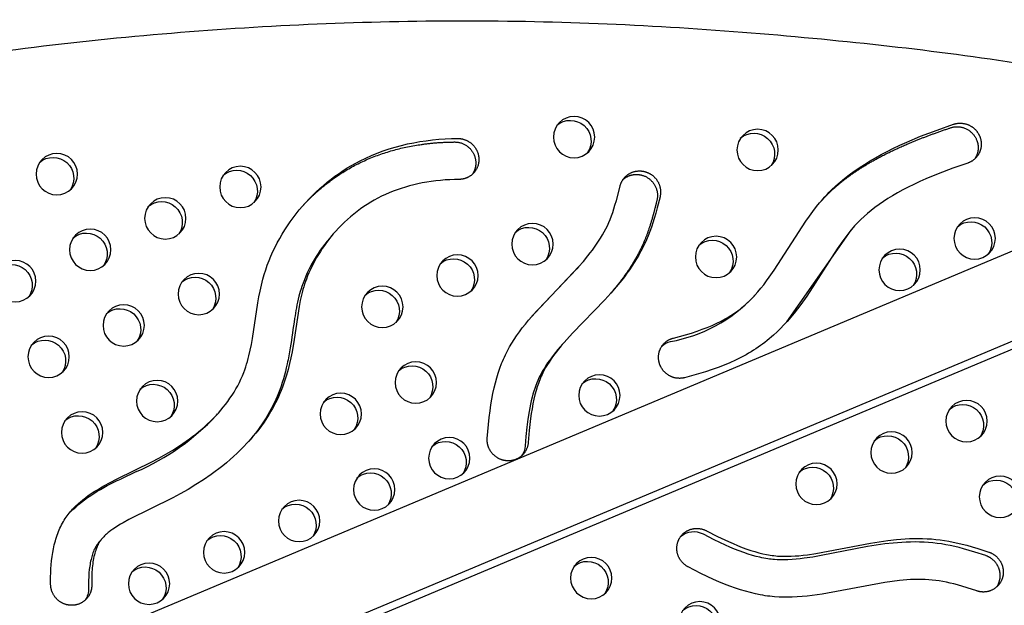
# Model space of a CAD drawing. Units: inches. Extents: x 1356 to 1929, y -341 to 214.
# Drawn here: x 1657 to 1681, y 35 to 49 of the extents above; entities that cross this region are included whole.
import ezdxf

# ---------------------------------------------------------------- set-up
doc = ezdxf.new("R2010")
doc.units = ezdxf.units.IN
doc.header["$LTSCALE"] = 500
doc.header["$MEASUREMENT"] = 0
doc.layers.add('Make2D$visible$lines', color=7, linetype='Continuous', true_color=0x000000)

msp = doc.modelspace()

# ---------------------------------------------------------------- linework, layer by layer
at = {"layer": 'Make2D$visible$lines'}
for p, q in [((1592.9022, 6.7572), (1683.5866, 44.8666)), ((1664.0679, 44.944), (1664.0679, 44.944)), ((1677.2355, 44.3327), (1675.688, 42.1224)), ((1677.2355, 44.3327), (1677.3032, 44.4092)), ((1664.7472, 44.2026), (1664.8168, 44.2813)), ((1669.5579, 42.2581), (1670.6377, 43.398)), ((1670.6812, 43.4471), (1670.6377, 43.398)), ((1684.3772, 43.0279), (1593.5356, 4.8524)), ((1684.1057, 42.7211), (1593.4876, 4.6395)), ((1674.9605, 42.8084), (1674.8901, 42.7288)), ((1675.714, 42.1509), (1675.7139, 42.1508)), ((1670.3041, 41.5925), (1670.3275, 41.6189)), ((1662.0138, 39.9299), (1661.9567, 39.8653)), ((1661.9691, 39.8794), (1661.9937, 39.9078)), ((1660.0451, 38.5215), (1659.666, 38.3393)), ((1659.1558, 36.8394), (1659.2307, 36.9241))]:
    msp.add_line(p, q, dxfattribs=at)
for points in [[(1672.9671, 41.7356), (1673.1112, 41.773), (1673.2546, 41.8129), (1673.3971, 41.8559), (1673.5385, 41.9022), (1673.6588, 41.945), (1673.7778, 41.9909), (1673.8955, 42.0401), (1674.0116, 42.093), (1674.1103, 42.1418), (1674.2073, 42.1938), (1674.2551, 42.2211), (1674.3024, 42.2492), (1674.3491, 42.2783), (1674.3952, 42.3082), (1674.4391, 42.338), (1674.4824, 42.3687), (1674.525, 42.4003), (1674.567, 42.4327), (1674.6093, 42.4668), (1674.6508, 42.5017), (1674.6917, 42.5375), (1674.7319, 42.574), (1674.8001, 42.6392), (1674.8663, 42.7063), (1674.9307, 42.7752), (1674.9933, 42.8458), (1675.0655, 42.9315), (1675.1355, 43.019), (1675.2035, 43.1081), (1675.2698, 43.1985), (1675.3878, 43.3677), (1676.1515, 44.5498), (1676.2347, 44.6678), (1676.3204, 44.784), (1676.4088, 44.898), (1676.4801, 44.9854), (1676.5536, 45.0711), (1676.6064, 45.13), (1676.6604, 45.1878), (1676.7155, 45.2446), (1676.7716, 45.3004), (1676.8721, 45.3951), (1676.9757, 45.4867), (1677.082, 45.575), (1677.1908, 45.6602), (1677.3107, 45.7486), (1677.433, 45.8336), (1677.558, 45.9155), (1677.6851, 45.9941), (1677.8229, 46.0748), (1677.9627, 46.1521), (1678.1041, 46.2263), (1678.247, 46.2976), (1678.4114, 46.3753), (1678.5772, 46.4497), (1678.9129, 46.5897), (1679.308, 46.7399), (1679.7069, 46.8799), (1679.7172, 46.8833), (1679.7278, 46.8865), (1679.7384, 46.8895), (1679.7493, 46.8922), (1679.7603, 46.8947), (1679.7714, 46.897), (1679.7827, 46.8991), (1679.7942, 46.9009), (1679.8058, 46.9024), (1679.8175, 46.9036), (1679.8293, 46.9046), (1679.8412, 46.9053), (1679.8532, 46.9057), (1679.8653, 46.9059), (1679.8774, 46.9057), (1679.8897, 46.9052), (1679.902, 46.9045), (1679.9143, 46.9034), (1679.9267, 46.902), (1679.9391, 46.9002), (1679.9515, 46.8982), (1679.9639, 46.8958), (1679.9763, 46.8932), (1679.9886, 46.8902), (1680.0009, 46.8868), (1680.0132, 46.8832), (1680.0254, 46.8792), (1680.0375, 46.875), (1680.0495, 46.8704), (1680.0615, 46.8655), (1680.0733, 46.8603), (1680.085, 46.8548), (1680.0965, 46.8489), (1680.1079, 46.8428), (1680.1191, 46.8365), (1680.1302, 46.8298), (1680.141, 46.8229), (1680.1517, 46.8157), (1680.1622, 46.8083), (1680.1725, 46.8006), (1680.1825, 46.7927), (1680.1923, 46.7845), (1680.2019, 46.7762), (1680.2113, 46.7676), (1680.2203, 46.7589), (1680.2292, 46.75), (1680.2377, 46.7409), (1680.2461, 46.7316), (1680.2541, 46.7222), (1680.2619, 46.7127), (1680.2693, 46.703), (1680.2766, 46.6932), (1680.2835, 46.6833), (1680.2901, 46.6733), (1680.2965, 46.6633), (1680.3026, 46.6532), (1680.3084, 46.643), (1680.3139, 46.6327), (1680.3192, 46.6225), (1680.3242, 46.6121), (1680.3289, 46.6018), (1680.3333, 46.5915), (1680.3375, 46.5812), (1680.3414, 46.5708), (1680.345, 46.5604), (1680.3485, 46.5499), (1680.3517, 46.5391), (1680.3548, 46.5283), (1680.3576, 46.5172), (1680.3602, 46.506), (1680.3625, 46.4947), (1680.3646, 46.4833), (1680.3664, 46.4717), (1680.368, 46.46), (1680.3693, 46.4482), (1680.3703, 46.4363), (1680.3711, 46.4243), (1680.3715, 46.4122), (1680.3716, 46.4001), (1680.3715, 46.3879), (1680.371, 46.3757), (1680.3703, 46.3634), (1680.3692, 46.3511), (1680.3678, 46.3388), (1680.366, 46.3265), (1680.364, 46.3142), (1680.3616, 46.3019), (1680.3589, 46.2897), (1680.3559, 46.2775), (1680.3526, 46.2653), (1680.3489, 46.2533), (1680.345, 46.2413), (1680.3407, 46.2294), (1680.3361, 46.2177), (1680.3311, 46.206), (1680.3259, 46.1945), (1680.3204, 46.1832), (1680.3146, 46.172), (1680.3085, 46.1609), (1680.3021, 46.1501), (1680.2954, 46.1394), (1680.2885, 46.1289), (1680.2813, 46.1187), (1680.2738, 46.1087), (1680.2662, 46.0988), (1680.2583, 46.0893), (1680.2501, 46.0799), (1680.2418, 46.0708), (1680.2332, 46.062), (1680.2245, 46.0534), (1680.2156, 46.0451), (1680.2065, 46.0371), (1680.1973, 46.0293), (1680.1879, 46.0218), (1680.1784, 46.0146), (1680.1688, 46.0077), (1680.159, 46.001), (1680.1492, 45.9946), (1680.1393, 45.9885), (1680.1293, 45.9827), (1680.1192, 45.9772), (1680.1091, 45.972), (1680.0989, 45.967), (1680.0887, 45.9623), (1680.0784, 45.9579), (1680.0682, 45.9537), (1680.0579, 45.9499), (1680.0477, 45.9462), (1679.6896, 45.8208), (1679.3346, 45.6868), (1679.0383, 45.5647), (1678.8918, 45.5), (1678.7465, 45.4325), (1678.6157, 45.3684), (1678.4863, 45.3017), (1678.3584, 45.2319), (1678.2324, 45.159), (1678.1239, 45.0925), (1678.0171, 45.0232), (1677.9123, 44.951), (1677.8097, 44.8758), (1677.7214, 44.8069), (1677.6351, 44.7355), (1677.5511, 44.6614), (1677.4697, 44.5845), (1677.396, 44.5102), (1677.3249, 44.4336), (1677.2518, 44.3494), (1677.1814, 44.263), (1677.1091, 44.1693), (1677.0391, 44.074), (1676.9045, 43.8795), (1676.174, 42.7464), (1676.0301, 42.5442), (1675.9512, 42.4394), (1675.8702, 42.3363), (1675.7869, 42.2351), (1675.7009, 42.1361), (1675.6228, 42.0507), (1675.5425, 41.9675), (1675.46, 41.8864), (1675.3752, 41.8077), (1675.3235, 41.762), (1675.2709, 41.7172), (1675.2175, 41.6734), (1675.1633, 41.6306), (1675.111, 41.591), (1675.058, 41.5524), (1675.0043, 41.5148), (1674.9499, 41.4782), (1674.891, 41.4401), (1674.8315, 41.4032), (1674.7713, 41.3674), (1674.7104, 41.3327), (1674.587, 41.2663), (1674.4615, 41.204), (1674.323, 41.1405), (1674.1826, 41.0813), (1674.0406, 41.0261), (1673.8972, 40.9747), (1673.7324, 40.9202), (1673.5663, 40.8698), (1673.3992, 40.823), (1673.2312, 40.7793), (1673.2206, 40.7768), (1673.2099, 40.7745), (1673.1989, 40.7724), (1673.1879, 40.7706), (1673.1767, 40.7689), (1673.1654, 40.7676), (1673.1539, 40.7665), (1673.1423, 40.7656), (1673.1307, 40.765), (1673.1189, 40.7647), (1673.107, 40.7647), (1673.095, 40.765), (1673.083, 40.7655), (1673.0709, 40.7664), (1673.0588, 40.7676), (1673.0466, 40.769), (1673.0344, 40.7708), (1673.0221, 40.7729), (1673.0099, 40.7753), (1672.9977, 40.778), (1672.9854, 40.781), (1672.9733, 40.7844), (1672.9611, 40.788), (1672.949, 40.792), (1672.937, 40.7963), (1672.925, 40.8009), (1672.9132, 40.8059), (1672.9014, 40.8111), (1672.8898, 40.8167), (1672.8783, 40.8225), (1672.8669, 40.8286), (1672.8557, 40.8351), (1672.8446, 40.8418), (1672.8338, 40.8488), (1672.8231, 40.856), (1672.8126, 40.8635), (1672.8023, 40.8713), (1672.7922, 40.8793), (1672.7823, 40.8876), (1672.7727, 40.896), (1672.7633, 40.9047), (1672.7542, 40.9136), (1672.7453, 40.9227), (1672.7366, 40.9319), (1672.7283, 40.9414), (1672.7202, 40.951), (1672.7124, 40.9607), (1672.7048, 40.9706), (1672.6976, 40.9806), (1672.6906, 40.9907), (1672.6839, 41.001), (1672.6775, 41.0113), (1672.6714, 41.0217), (1672.6656, 41.0321), (1672.66, 41.0427), (1672.6548, 41.0532), (1672.6498, 41.0638), (1672.6451, 41.0745), (1672.6407, 41.0851), (1672.6366, 41.0958), (1672.6327, 41.1064), (1672.6291, 41.117), (1672.6258, 41.1277), (1672.6228, 41.1382), (1672.62, 41.1489), (1672.6174, 41.1597), (1672.615, 41.1706), (1672.6128, 41.1817), (1672.6109, 41.1929), (1672.6093, 41.2042), (1672.6078, 41.2157), (1672.6067, 41.2272), (1672.6058, 41.2389), (1672.6052, 41.2506), (1672.6049, 41.2625), (1672.6048, 41.2744), (1672.6051, 41.2864), (1672.6056, 41.2984), (1672.6065, 41.3105), (1672.6076, 41.3226), (1672.6091, 41.3347), (1672.6108, 41.3469), (1672.6129, 41.359), (1672.6153, 41.3712), (1672.6181, 41.3833), (1672.6211, 41.3953), (1672.6245, 41.4074), (1672.6282, 41.4193), (1672.6322, 41.4312), (1672.6365, 41.443), (1672.6411, 41.4547), (1672.6461, 41.4663), (1672.6513, 41.4777), (1672.6569, 41.4891), (1672.6628, 41.5002), (1672.6689, 41.5113), (1672.6754, 41.5221), (1672.6821, 41.5328), (1672.6891, 41.5432), (1672.6964, 41.5535), (1672.7039, 41.5636), (1672.7117, 41.5734), (1672.7197, 41.583), (1672.7279, 41.5924), (1672.7364, 41.6016), (1672.7451, 41.6104), (1672.754, 41.6191), (1672.7631, 41.6274), (1672.7723, 41.6355), (1672.7817, 41.6433), (1672.7913, 41.6509), (1672.801, 41.6582), (1672.8109, 41.6651), (1672.8208, 41.6718), (1672.8309, 41.6782), (1672.8411, 41.6843), (1672.8514, 41.6902), (1672.8617, 41.6957), (1672.8722, 41.701), (1672.8826, 41.7059), (1672.8931, 41.7106), (1672.9037, 41.715), (1672.9142, 41.7191), (1672.9248, 41.723), (1672.9354, 41.7265), (1672.946, 41.7298), (1672.9566, 41.7328)], [(1657.9791, 35.7924), (1657.9771, 35.8882), (1657.9773, 35.9849), (1657.9796, 36.0823), (1657.9842, 36.1801), (1657.9912, 36.278), (1658.0008, 36.3757), (1658.0131, 36.473), (1658.0282, 36.5695), (1658.0463, 36.665), (1658.0673, 36.7592), (1658.079, 36.8057), (1658.0916, 36.8518), (1658.1049, 36.8974), (1658.1191, 36.9425), (1658.1341, 36.9871), (1658.15, 37.0312), (1658.1668, 37.0746), (1658.1845, 37.1173), (1658.2031, 37.1594), (1658.2226, 37.2008), (1658.2431, 37.2415), (1658.2645, 37.2813), (1658.2852, 37.3175), (1658.3068, 37.353), (1658.3291, 37.3878), (1658.3522, 37.422), (1658.3761, 37.4555), (1658.4007, 37.4885), (1658.4261, 37.5208), (1658.4522, 37.5525), (1658.479, 37.5836), (1658.5065, 37.6141), (1658.5347, 37.6442), (1658.5636, 37.6736), (1658.5931, 37.7026), (1658.6232, 37.731), (1658.6539, 37.759), (1658.6852, 37.7865), (1658.7496, 37.8401), (1658.8162, 37.892), (1658.8849, 37.9423), (1658.9555, 37.9911), (1659.0279, 38.0385), (1659.1021, 38.0847), (1659.1778, 38.1298), (1659.2549, 38.1738), (1659.413, 38.2595), (1659.5754, 38.3425), (1660.4153, 38.7525), (1660.5818, 38.8401), (1660.7526, 38.9358), (1660.9199, 39.0359), (1661.0831, 39.1406), (1661.2418, 39.2497), (1661.3193, 39.3059), (1661.3955, 39.3633), (1661.4704, 39.4218), (1661.5439, 39.4814), (1661.6159, 39.5421), (1661.6864, 39.6039), (1661.7552, 39.6669), (1661.8225, 39.731), (1661.888, 39.7962), (1661.9518, 39.8625), (1662.0137, 39.9299), (1662.0738, 39.9985), (1662.132, 40.0682), (1662.1881, 40.139), (1662.2422, 40.2109), (1662.2942, 40.2839), (1662.344, 40.3581), (1662.3916, 40.4333), (1662.4369, 40.5097), (1662.4799, 40.5872), (1662.5205, 40.6659), (1662.5586, 40.7456), (1662.5942, 40.8265), (1662.6272, 40.9085), (1662.6512, 40.9733), (1662.6737, 41.0388), (1662.6947, 41.1049), (1662.7145, 41.1716), (1662.7329, 41.2389), (1662.7502, 41.3066), (1662.7817, 41.4436), (1662.8096, 41.5824), (1662.8347, 41.7226), (1662.965, 42.5804), (1662.9901, 42.7237), (1663.018, 42.8666), (1663.0495, 43.0086), (1663.0852, 43.1496), (1663.1178, 43.2629), (1663.1536, 43.3754), (1663.1926, 43.4869), (1663.2346, 43.5973), (1663.2797, 43.7066), (1663.3278, 43.8147), (1663.3788, 43.9215), (1663.4327, 44.0271), (1663.4894, 44.1313), (1663.5488, 44.234), (1663.6108, 44.3352), (1663.6755, 44.4349), (1663.7427, 44.5329), (1663.8124, 44.6293), (1663.8846, 44.7238), (1663.9591, 44.8166), (1664.0359, 44.9075), (1664.115, 44.9964), (1664.1962, 45.0833), (1664.2796, 45.1681), (1664.365, 45.2508), (1664.4524, 45.3313), (1664.5417, 45.4095), (1664.633, 45.4854), (1664.726, 45.5588), (1664.8208, 45.6299), (1664.9173, 45.6983), (1665.0154, 45.7642), (1665.115, 45.8275), (1665.2162, 45.888), (1665.3188, 45.9458), (1665.4228, 46.0007), (1665.5595, 46.0675), (1665.6983, 46.1295), (1665.839, 46.1869), (1665.9814, 46.2395), (1666.1254, 46.2876), (1666.2709, 46.3312), (1666.4177, 46.3704), (1666.5656, 46.4053), (1666.7145, 46.4359), (1666.8643, 46.4624), (1667.0147, 46.4847), (1667.1657, 46.503), (1667.317, 46.5174), (1667.4685, 46.528), (1667.6201, 46.5348), (1667.7717, 46.5378), (1667.7826, 46.5378), (1667.7937, 46.5375), (1667.8049, 46.537), (1667.8161, 46.5362), (1667.8275, 46.5352), (1667.8389, 46.5338), (1667.8503, 46.5322), (1667.8618, 46.5304), (1667.8734, 46.5282), (1667.885, 46.5257), (1667.8966, 46.523), (1667.9083, 46.5199), (1667.9199, 46.5166), (1667.9315, 46.513), (1667.9431, 46.509), (1667.9547, 46.5048), (1667.9663, 46.5002), (1667.9777, 46.4953), (1667.9891, 46.4901), (1668.0005, 46.4847), (1668.0117, 46.4789), (1668.0229, 46.4728), (1668.0339, 46.4664), (1668.0448, 46.4598), (1668.0555, 46.4528), (1668.0662, 46.4455), (1668.0766, 46.438), (1668.0869, 46.4302), (1668.097, 46.4221), (1668.1068, 46.4138), (1668.1165, 46.4052), (1668.126, 46.3964), (1668.1352, 46.3873), (1668.1442, 46.3781), (1668.153, 46.3686), (1668.1615, 46.3588), (1668.1698, 46.3489), (1668.1777, 46.3388), (1668.1854, 46.3286), (1668.1929, 46.3181), (1668.2, 46.3076), (1668.2069, 46.2968), (1668.2134, 46.286), (1668.2197, 46.275), (1668.2257, 46.264), (1668.2313, 46.2528), (1668.2367, 46.2416), (1668.2418, 46.2303), (1668.2465, 46.2189), (1668.251, 46.2075), (1668.2551, 46.1961), (1668.259, 46.1846), (1668.2625, 46.1731), (1668.2657, 46.1617), (1668.2687, 46.1502), (1668.2714, 46.1388), (1668.2737, 46.1274), (1668.2758, 46.116), (1668.2776, 46.1047), (1668.2792, 46.0934), (1668.2804, 46.0822), (1668.2814, 46.0711), (1668.2822, 46.0601), (1668.2827, 46.0492), (1668.283, 46.0382), (1668.283, 46.0272), (1668.2827, 46.0161), (1668.2822, 46.0049), (1668.2815, 45.9936), (1668.2804, 45.9823), (1668.2791, 45.9709), (1668.2775, 45.9594), (1668.2757, 45.948), (1668.2735, 45.9365), (1668.271, 45.9249), (1668.2683, 45.9134), (1668.2652, 45.9019), (1668.2619, 45.8904), (1668.2582, 45.8789), (1668.2543, 45.8675), (1668.25, 45.8561), (1668.2454, 45.8448), (1668.2405, 45.8335), (1668.2353, 45.8224), (1668.2298, 45.8113), (1668.224, 45.8004), (1668.2179, 45.7895), (1668.2114, 45.7789), (1668.2047, 45.7683), (1668.1977, 45.7579), (1668.1905, 45.7477), (1668.1829, 45.7377), (1668.1751, 45.7278), (1668.167, 45.7182), (1668.1586, 45.7087), (1668.15, 45.6995), (1668.1411, 45.6906), (1668.132, 45.6818), (1668.1227, 45.6733), (1668.1132, 45.6651), (1668.1035, 45.6571), (1668.0936, 45.6494), (1668.0835, 45.642), (1668.0732, 45.6349), (1668.0628, 45.628), (1668.0522, 45.6215), (1668.0415, 45.6152), (1668.0306, 45.6092), (1668.0197, 45.6036), (1668.0086, 45.5982), (1667.9975, 45.5932), (1667.9863, 45.5884), (1667.975, 45.584), (1667.9637, 45.5798), (1667.9523, 45.576), (1667.9409, 45.5725), (1667.9295, 45.5692), (1667.918, 45.5663), (1667.9066, 45.5636), (1667.8952, 45.5613), (1667.8838, 45.5592), (1667.8725, 45.5574), (1667.8612, 45.5559), (1667.8499, 45.5547), (1667.8387, 45.5537), (1667.8276, 45.553), (1667.8166, 45.5525), (1667.8056, 45.5523), (1667.694, 45.5502), (1667.5825, 45.5457), (1667.4711, 45.5389), (1667.3599, 45.5295), (1667.2489, 45.5177), (1667.1382, 45.5032), (1667.0279, 45.4862), (1666.9181, 45.4664), (1666.8163, 45.4456), (1666.715, 45.4223), (1666.6144, 45.3966), (1666.5144, 45.3683), (1666.4152, 45.3374), (1666.3169, 45.3039), (1666.2196, 45.2677), (1666.1233, 45.2287), (1666.0324, 45.1889), (1665.9426, 45.1465), (1665.8541, 45.1016), (1665.7669, 45.0541), (1665.6815, 45.0043), (1665.5977, 44.9522), (1665.5153, 44.8977), (1665.4344, 44.841), (1665.3538, 44.7812), (1665.2748, 44.7191), (1665.1974, 44.655), (1665.1219, 44.5888), (1665.0481, 44.5207), (1664.9761, 44.4506), (1664.906, 44.3786), (1664.8378, 44.3049), (1664.7803, 44.2394), (1664.7242, 44.1727), (1664.6697, 44.1047), (1664.6168, 44.0354), (1664.5655, 43.965), (1664.5159, 43.8934), (1664.4679, 43.8206), (1664.4217, 43.7467), (1664.3796, 43.6758), (1664.3391, 43.604), (1664.3003, 43.5313), (1664.2631, 43.4577), (1664.2278, 43.3833), (1664.1942, 43.308), (1664.1624, 43.2319), (1664.1325, 43.1551), (1664.1095, 43.092), (1664.0879, 43.0283), (1664.0676, 42.9643), (1664.0486, 42.8998), (1664.0309, 42.8342), (1664.0144, 42.7683), (1663.9849, 42.6357), (1663.9573, 42.4919), (1663.8368, 41.7011), (1663.7864, 41.4022), (1663.7586, 41.2604), (1663.7277, 41.1191), (1663.6932, 40.9788), (1663.6545, 40.8395), (1663.6324, 40.7669), (1663.609, 40.6946), (1663.5842, 40.6228), (1663.5579, 40.5515), (1663.5278, 40.4745), (1663.4959, 40.3982), (1663.4623, 40.3226), (1663.4272, 40.2478), (1663.3925, 40.178), (1663.3565, 40.1089), (1663.3191, 40.0405), (1663.2804, 39.9729), (1663.2403, 39.906), (1663.199, 39.8399), (1663.1565, 39.7746), (1663.1128, 39.7101), (1663.0496, 39.6212), (1662.9841, 39.5339), (1662.9166, 39.4482), (1662.8471, 39.3641), (1662.7756, 39.2817), (1662.7022, 39.2009), (1662.6271, 39.1218), (1662.5503, 39.0443), (1662.4671, 38.9638), (1662.3822, 38.8853), (1662.2957, 38.8085), (1662.2076, 38.7334), (1662.1181, 38.6602), (1662.0271, 38.5886), (1661.9348, 38.5188), (1661.8413, 38.4506), (1661.6599, 38.3253), (1661.4746, 38.2058), (1661.2857, 38.0919), (1661.0936, 37.9835), (1660.9216, 37.8921), (1659.8636, 37.3701), (1659.7198, 37.291), (1659.6576, 37.2547), (1659.5962, 37.2171), (1659.5358, 37.1781), (1659.4764, 37.1374), (1659.4303, 37.1038), (1659.3853, 37.069), (1659.3632, 37.051), (1659.3415, 37.0325), (1659.3201, 37.0137), (1659.2991, 36.9944), (1659.2766, 36.9725), (1659.2546, 36.9501), (1659.2333, 36.927), (1659.2128, 36.9032), (1659.2029, 36.8911), (1659.1932, 36.8787), (1659.1837, 36.8662), (1659.1745, 36.8536), (1659.1656, 36.8407), (1659.1569, 36.8277), (1659.1486, 36.8144), (1659.1405, 36.801), (1659.1329, 36.7876), (1659.1255, 36.7741), (1659.1185, 36.7604), (1659.1117, 36.7466), (1659.0989, 36.7185), (1659.087, 36.6901), (1659.0742, 36.6567), (1659.0625, 36.623), (1659.0517, 36.5889), (1659.0418, 36.5546), (1659.0311, 36.514), (1659.0215, 36.4731), (1659.0128, 36.432), (1659.005, 36.3908), (1658.9973, 36.3449), (1658.9906, 36.2988), (1658.9848, 36.2526), (1658.9798, 36.2064), (1658.9753, 36.1554), (1658.9716, 36.1043), (1658.967, 36.0021), (1658.9657, 35.8997), (1658.9674, 35.7973), (1658.9676, 35.7864), (1658.9675, 35.7754), (1658.9673, 35.7642), (1658.9667, 35.753), (1658.9659, 35.7418), (1658.9649, 35.7304), (1658.9635, 35.719), (1658.9619, 35.7076), (1658.96, 35.6961), (1658.9578, 35.6847), (1658.9553, 35.6731), (1658.9525, 35.6616), (1658.9494, 35.6501), (1658.946, 35.6386), (1658.9423, 35.6272), (1658.9383, 35.6158), (1658.934, 35.6044), (1658.9294, 35.5931), (1658.9244, 35.5819), (1658.9192, 35.5707), (1658.9137, 35.5597), (1658.9078, 35.5487), (1658.9017, 35.5379), (1658.8952, 35.5273), (1658.8885, 35.5167), (1658.8814, 35.5064), (1658.8741, 35.4962), (1658.8665, 35.4862), (1658.8586, 35.4764), (1658.8505, 35.4667), (1658.8421, 35.4573), (1658.8335, 35.4482), (1658.8246, 35.4392), (1658.8155, 35.4305), (1658.8061, 35.422), (1658.7966, 35.4138), (1658.7868, 35.4059), (1658.7769, 35.3982), (1658.7668, 35.3909), (1658.7565, 35.3838), (1658.746, 35.3769), (1658.7354, 35.3704), (1658.7247, 35.3642), (1658.7138, 35.3583), (1658.7028, 35.3526), (1658.6918, 35.3473), (1658.6806, 35.3423), (1658.6694, 35.3376), (1658.6581, 35.3332), (1658.6467, 35.3291), (1658.6354, 35.3253), (1658.6239, 35.3218), (1658.6125, 35.3186), (1658.6011, 35.3157), (1658.5896, 35.3131), (1658.5782, 35.3108), (1658.5668, 35.3087), (1658.5555, 35.307), (1658.5442, 35.3055), (1658.5329, 35.3043), (1658.5217, 35.3034), (1658.5106, 35.3027), (1658.4995, 35.3023), (1658.4886, 35.3021), (1658.4776, 35.3021), (1658.4665, 35.3025), (1658.4554, 35.303), (1658.4441, 35.3039), (1658.4328, 35.3049), (1658.4214, 35.3063), (1658.4099, 35.3079), (1658.3984, 35.3099), (1658.3868, 35.3121), (1658.3753, 35.3146), (1658.3636, 35.3173), (1658.352, 35.3204), (1658.3404, 35.3238), (1658.3288, 35.3275), (1658.3172, 35.3315), (1658.3056, 35.3358), (1658.2941, 35.3404), (1658.2826, 35.3453), (1658.2712, 35.3505), (1658.2599, 35.356), (1658.2487, 35.3618), (1658.2376, 35.3679), (1658.2266, 35.3743), (1658.2157, 35.3811), (1658.205, 35.3881), (1658.1944, 35.3953), (1658.1839, 35.4029), (1658.1737, 35.4107), (1658.1636, 35.4188), (1658.1538, 35.4272), (1658.1441, 35.4358), (1658.1347, 35.4447), (1658.1255, 35.4538), (1658.1165, 35.4631), (1658.1078, 35.4726), (1658.0993, 35.4823), (1658.0911, 35.4923), (1658.0831, 35.5024), (1658.0754, 35.5127), (1658.0681, 35.5231), (1658.0609, 35.5337), (1658.0541, 35.5445), (1658.0476, 35.5554), (1658.0414, 35.5663), (1658.0354, 35.5774), (1658.0298, 35.5886), (1658.0245, 35.5999), (1658.0195, 35.6112), (1658.0147, 35.6226), (1658.0103, 35.634), (1658.0062, 35.6454), (1658.0024, 35.6569), (1657.9989, 35.6684), (1657.9957, 35.6799), (1657.9928, 35.6913), (1657.9902, 35.7028), (1657.9878, 35.7142), (1657.9858, 35.7255), (1657.984, 35.7369), (1657.9825, 35.7481), (1657.9813, 35.7593), (1657.9803, 35.7704), (1657.9796, 35.7815)], [(1668.4844, 39.3203), (1668.5126, 39.6532), (1668.5302, 39.8193), (1668.5509, 39.985), (1668.5711, 40.1238), (1668.5941, 40.2622), (1668.6203, 40.4001), (1668.65, 40.5372), (1668.6792, 40.6565), (1668.7116, 40.7751), (1668.7475, 40.8926), (1668.7871, 41.0089), (1668.8283, 41.1181), (1668.8504, 41.1721), (1668.8734, 41.2258), (1668.8966, 41.2771), (1668.9206, 41.328), (1668.9456, 41.3785), (1668.9715, 41.4285), (1669.0218, 41.5201), (1669.0749, 41.6101), (1669.1306, 41.6986), (1669.1887, 41.7855), (1669.2573, 41.8825), (1669.3284, 41.9776), (1669.4018, 42.0711), (1669.4771, 42.163), (1669.6333, 42.3433), (1670.6823, 43.4486), (1670.7968, 43.5796), (1670.9076, 43.7136), (1670.9615, 43.7818), (1671.0141, 43.851), (1671.0654, 43.9212), (1671.1153, 43.9924), (1671.164, 44.0653), (1671.211, 44.1395), (1671.256, 44.2148), (1671.299, 44.2913), (1671.3375, 44.3648), (1671.3739, 44.4393), (1671.4082, 44.5148), (1671.4404, 44.5912), (1671.4728, 44.6746), (1671.5029, 44.7587), (1671.531, 44.8436), (1671.5575, 44.929), (1671.5907, 45.044), (1671.6801, 45.3916), (1671.6828, 45.4022), (1671.6858, 45.4127), (1671.689, 45.4233), (1671.6925, 45.4339), (1671.6962, 45.4445), (1671.7003, 45.455), (1671.7046, 45.4656), (1671.7092, 45.4761), (1671.7141, 45.4866), (1671.7192, 45.497), (1671.7247, 45.5074), (1671.7305, 45.5177), (1671.7365, 45.5279), (1671.7428, 45.538), (1671.7495, 45.548), (1671.7564, 45.5579), (1671.7636, 45.5677), (1671.7711, 45.5773), (1671.7788, 45.5867), (1671.7868, 45.596), (1671.7952, 45.6051), (1671.8037, 45.6141), (1671.8126, 45.6228), (1671.8216, 45.6313), (1671.831, 45.6396), (1671.8406, 45.6477), (1671.8504, 45.6556), (1671.8604, 45.6632), (1671.8706, 45.6705), (1671.8811, 45.6776), (1671.8917, 45.6844), (1671.9025, 45.6909), (1671.9135, 45.6971), (1671.9247, 45.7031), (1671.936, 45.7087), (1671.9474, 45.7141), (1671.959, 45.7191), (1671.9707, 45.7238), (1671.9825, 45.7282), (1671.9944, 45.7323), (1672.0063, 45.7361), (1672.0184, 45.7396), (1672.0305, 45.7427), (1672.0426, 45.7455), (1672.0547, 45.748), (1672.0669, 45.7502), (1672.079, 45.7521), (1672.0912, 45.7537), (1672.1033, 45.7549), (1672.1154, 45.7559), (1672.1275, 45.7565), (1672.1395, 45.7569), (1672.1515, 45.7569), (1672.1633, 45.7567), (1672.1751, 45.7562), (1672.1868, 45.7554), (1672.1985, 45.7544), (1672.2099, 45.7531), (1672.2213, 45.7515), (1672.2326, 45.7497), (1672.2437, 45.7477), (1672.2547, 45.7454), (1672.2655, 45.7429), (1672.2762, 45.7402), (1672.2869, 45.7372), (1672.2976, 45.734), (1672.3083, 45.7305), (1672.319, 45.7268), (1672.3297, 45.7228), (1672.3404, 45.7185), (1672.3511, 45.7139), (1672.3618, 45.709), (1672.3724, 45.7039), (1672.383, 45.6985), (1672.3936, 45.6927), (1672.4041, 45.6867), (1672.4145, 45.6804), (1672.4248, 45.6739), (1672.435, 45.667), (1672.4451, 45.6598), (1672.4551, 45.6524), (1672.4649, 45.6447), (1672.4746, 45.6367), (1672.4841, 45.6285), (1672.4935, 45.6199), (1672.5027, 45.6112), (1672.5117, 45.6021), (1672.5205, 45.5928), (1672.5291, 45.5833), (1672.5374, 45.5736), (1672.5455, 45.5636), (1672.5534, 45.5534), (1672.561, 45.543), (1672.5684, 45.5324), (1672.5755, 45.5216), (1672.5823, 45.5106), (1672.5889, 45.4995), (1672.5951, 45.4882), (1672.6011, 45.4768), (1672.6068, 45.4652), (1672.6121, 45.4536), (1672.6172, 45.4418), (1672.6219, 45.4299), (1672.6263, 45.418), (1672.6304, 45.4059), (1672.6342, 45.3939), (1672.6377, 45.3817), (1672.6408, 45.3696), (1672.6437, 45.3574), (1672.6462, 45.3452), (1672.6484, 45.333), (1672.6503, 45.3209), (1672.6518, 45.3087), (1672.6531, 45.2966), (1672.6541, 45.2846), (1672.6547, 45.2726), (1672.6551, 45.2607), (1672.6552, 45.2488), (1672.655, 45.2371), (1672.6545, 45.2254), (1672.6538, 45.2139), (1672.6528, 45.2025), (1672.6515, 45.1912), (1672.65, 45.18), (1672.6482, 45.1689), (1672.6462, 45.158), (1672.644, 45.1473), (1672.6415, 45.1367), (1672.5748, 44.8715), (1672.5389, 44.7396), (1672.5006, 44.6084), (1672.4679, 44.5042), (1672.4331, 44.4006), (1672.396, 44.2979), (1672.3562, 44.1962), (1672.3163, 44.1015), (1672.2739, 44.0079), (1672.229, 43.9154), (1672.1817, 43.8242), (1672.1305, 43.7316), (1672.0769, 43.6403), (1672.021, 43.5504), (1671.9631, 43.4618), (1671.9049, 43.3769), (1671.8449, 43.2931), (1671.7833, 43.2105), (1671.7203, 43.129), (1671.5902, 42.9692), (1671.4556, 42.8131), (1671.3147, 42.6576), (1670.5379, 41.8501), (1670.3987, 41.6991), (1670.2636, 41.5444), (1670.2016, 41.4698), (1670.1411, 41.3941), (1670.0824, 41.3169), (1670.0257, 41.2383), (1669.9713, 41.158), (1669.9196, 41.0761), (1669.8875, 41.0218), (1669.8569, 40.9666), (1669.8379, 40.9307), (1669.8197, 40.8943), (1669.802, 40.8576), (1669.7851, 40.8206), (1669.7661, 40.7767), (1669.748, 40.7324), (1669.7308, 40.6877), (1669.7144, 40.6427), (1669.6865, 40.5596), (1669.6611, 40.4757), (1669.6326, 40.3702), (1669.6073, 40.2639), (1669.5833, 40.1489), (1669.5621, 40.0333), (1669.5435, 39.9173), (1669.5272, 39.8009), (1669.4947, 39.5124), (1669.4705, 39.2231), (1669.4696, 39.2122), (1669.4684, 39.2012), (1669.467, 39.1902), (1669.4653, 39.1792), (1669.4633, 39.1681), (1669.4611, 39.157), (1669.4586, 39.1458), (1669.4558, 39.1346), (1669.4527, 39.1235), (1669.4493, 39.1123), (1669.4456, 39.1011), (1669.4416, 39.09), (1669.4373, 39.0789), (1669.4327, 39.0679), (1669.4279, 39.0569), (1669.4227, 39.046), (1669.4172, 39.0351), (1669.4114, 39.0244), (1669.4053, 39.0138), (1669.3989, 39.0033), (1669.3922, 38.9929), (1669.3853, 38.9826), (1669.378, 38.9726), (1669.3705, 38.9626), (1669.3627, 38.9529), (1669.3546, 38.9434), (1669.3462, 38.934), (1669.3376, 38.9249), (1669.3287, 38.9159), (1669.3196, 38.9072), (1669.3103, 38.8988), (1669.3007, 38.8906), (1669.2909, 38.8826), (1669.2809, 38.8749), (1669.2707, 38.8675), (1669.2603, 38.8603), (1669.2498, 38.8535), (1669.2391, 38.8469), (1669.2282, 38.8406), (1669.2172, 38.8346), (1669.206, 38.829), (1669.1948, 38.8236), (1669.1834, 38.8185), (1669.172, 38.8138), (1669.1605, 38.8093), (1669.1489, 38.8052), (1669.1372, 38.8014), (1669.1255, 38.7979), (1669.1138, 38.7946), (1669.1021, 38.7918), (1669.0903, 38.7892), (1669.0786, 38.7869), (1669.0668, 38.7849), (1669.0551, 38.7832), (1669.0435, 38.7818), (1669.0318, 38.7807), (1669.0203, 38.7798), (1669.0087, 38.7793), (1668.9973, 38.779), (1668.986, 38.7789), (1668.9747, 38.7792), (1668.9635, 38.7796), (1668.9525, 38.7804), (1668.9415, 38.7813), (1668.9306, 38.7825), (1668.9196, 38.784), (1668.9085, 38.7857), (1668.8974, 38.7877), (1668.8862, 38.7899), (1668.8749, 38.7925), (1668.8637, 38.7953), (1668.8524, 38.7984), (1668.8411, 38.8017), (1668.8298, 38.8054), (1668.8185, 38.8094), (1668.8072, 38.8136), (1668.796, 38.8182), (1668.7848, 38.8231), (1668.7736, 38.8282), (1668.7625, 38.8337), (1668.7515, 38.8394), (1668.7406, 38.8455), (1668.7298, 38.8518), (1668.7191, 38.8585), (1668.7085, 38.8654), (1668.698, 38.8726), (1668.6877, 38.8801), (1668.6776, 38.8879), (1668.6676, 38.8959), (1668.6578, 38.9042), (1668.6482, 38.9128), (1668.6388, 38.9217), (1668.6296, 38.9307), (1668.6206, 38.94), (1668.6119, 38.9496), (1668.6034, 38.9594), (1668.5952, 38.9693), (1668.5872, 38.9795), (1668.5795, 38.9899), (1668.572, 39.0004), (1668.5649, 39.0111), (1668.558, 39.0219), (1668.5514, 39.0329), (1668.5451, 39.0441), (1668.5391, 39.0553), (1668.5335, 39.0667), (1668.5281, 39.0781), (1668.523, 39.0897), (1668.5182, 39.1013), (1668.5138, 39.113), (1668.5096, 39.1247), (1668.5058, 39.1364), (1668.5023, 39.1482), (1668.4991, 39.16), (1668.4962, 39.1718), (1668.4936, 39.1835), (1668.4913, 39.1953), (1668.4893, 39.207), (1668.4876, 39.2187), (1668.4861, 39.2303), (1668.485, 39.2419), (1668.4841, 39.2534), (1668.4835, 39.2648), (1668.4832, 39.2761), (1668.4831, 39.2873), (1668.4833, 39.2984), (1668.4838, 39.3095)], [(1673.3197, 36.225), (1673.31, 36.2302), (1673.3002, 36.2357), (1673.2905, 36.2415), (1673.2809, 36.2475), (1673.2713, 36.2538), (1673.2617, 36.2604), (1673.2523, 36.2672), (1673.2429, 36.2743), (1673.2336, 36.2817), (1673.2244, 36.2893), (1673.2154, 36.2972), (1673.2065, 36.3054), (1673.1977, 36.3138), (1673.1891, 36.3225), (1673.1806, 36.3314), (1673.1723, 36.3406), (1673.1642, 36.35), (1673.1563, 36.3597), (1673.1486, 36.3696), (1673.1411, 36.3797), (1673.1338, 36.3901), (1673.1268, 36.4006), (1673.12, 36.4114), (1673.1135, 36.4224), (1673.1072, 36.4335), (1673.1012, 36.4448), (1673.0955, 36.4563), (1673.0901, 36.468), (1673.0849, 36.4797), (1673.0801, 36.4917), (1673.0756, 36.5037), (1673.0713, 36.5158), (1673.0674, 36.5281), (1673.0638, 36.5404), (1673.0606, 36.5528), (1673.0576, 36.5653), (1673.055, 36.5778), (1673.0527, 36.5903), (1673.0507, 36.6029), (1673.0491, 36.6155), (1673.0478, 36.628), (1673.0468, 36.6406), (1673.0461, 36.6531), (1673.0458, 36.6656), (1673.0457, 36.678), (1673.046, 36.6904), (1673.0466, 36.7027), (1673.0475, 36.7149), (1673.0487, 36.727), (1673.0502, 36.739), (1673.0519, 36.7509), (1673.054, 36.7626), (1673.0563, 36.7742), (1673.0589, 36.7857), (1673.0617, 36.7971), (1673.0648, 36.8082), (1673.0682, 36.8193), (1673.0717, 36.8301), (1673.0755, 36.8408), (1673.0795, 36.8513), (1673.0837, 36.8616), (1673.0882, 36.8717), (1673.0928, 36.8816), (1673.0975, 36.8913), (1673.1025, 36.9009), (1673.1078, 36.9105), (1673.1133, 36.92), (1673.1191, 36.9295), (1673.1252, 36.9389), (1673.1315, 36.9482), (1673.1381, 36.9575), (1673.145, 36.9666), (1673.1522, 36.9757), (1673.1596, 36.9846), (1673.1673, 36.9935), (1673.1752, 37.0021), (1673.1835, 37.0107), (1673.192, 37.0191), (1673.2007, 37.0273), (1673.2097, 37.0353), (1673.219, 37.0431), (1673.2285, 37.0508), (1673.2382, 37.0582), (1673.2482, 37.0654), (1673.2584, 37.0724), (1673.2688, 37.0791), (1673.2794, 37.0856), (1673.2902, 37.0918), (1673.3013, 37.0978), (1673.3125, 37.1035), (1673.3238, 37.1089), (1673.3354, 37.114), (1673.3471, 37.1188), (1673.3589, 37.1233), (1673.3709, 37.1275), (1673.383, 37.1314), (1673.3951, 37.135), (1673.4074, 37.1382), (1673.4198, 37.1412), (1673.4322, 37.1438), (1673.4447, 37.1461), (1673.4572, 37.148), (1673.4698, 37.1497), (1673.4823, 37.151), (1673.4949, 37.152), (1673.5075, 37.1526), (1673.52, 37.153), (1673.5325, 37.153), (1673.545, 37.1527), (1673.5574, 37.1521), (1673.5698, 37.1512), (1673.582, 37.15), (1673.5942, 37.1485), (1673.6063, 37.1467), (1673.6183, 37.1446), (1673.6301, 37.1423), (1673.6419, 37.1397), (1673.6535, 37.1368), (1673.6649, 37.1337), (1673.6762, 37.1303), (1673.6873, 37.1267), (1673.6983, 37.1228), (1673.7091, 37.1188), (1673.7198, 37.1145), (1673.7302, 37.11), (1673.7405, 37.1054), (1673.7505, 37.1005), (1673.7604, 37.0955), (1674.0231, 36.9616), (1674.2895, 36.8351), (1674.3987, 36.7867), (1674.5087, 36.7404), (1674.6198, 36.6965), (1674.7319, 36.6553), (1674.8267, 36.6231), (1674.9223, 36.5934), (1675.0187, 36.5664), (1675.1159, 36.5427), (1675.204, 36.5243), (1675.2483, 36.5162), (1675.2927, 36.5089), (1675.3372, 36.5025), (1675.3818, 36.4969), (1675.4265, 36.4922), (1675.4714, 36.4884), (1675.5353, 36.4847), (1675.5993, 36.4825), (1675.6975, 36.4818), (1675.7957, 36.4841), (1675.8901, 36.4892), (1675.9843, 36.4965), (1676.0856, 36.5067), (1676.1866, 36.5188), (1676.392, 36.5487), (1677.7071, 36.7993), (1677.9163, 36.8334), (1678.1229, 36.8622), (1678.3302, 36.8852), (1678.4341, 36.8943), (1678.5381, 36.9015), (1678.6422, 36.9067), (1678.7464, 36.9099), (1678.8538, 36.9108), (1678.9611, 36.9093), (1679.0685, 36.9052), (1679.1756, 36.8984), (1679.2796, 36.8891), (1679.3833, 36.8772), (1679.4867, 36.8626), (1679.5897, 36.8454), (1679.6986, 36.8243), (1679.8071, 36.8005), (1679.915, 36.7743), (1680.0224, 36.746), (1680.1561, 36.708), (1680.2891, 36.6676), (1680.5535, 36.5819), (1680.564, 36.5783), (1680.5744, 36.5744), (1680.5849, 36.5703), (1680.5954, 36.5659), (1680.6058, 36.5612), (1680.6163, 36.5562), (1680.6267, 36.551), (1680.637, 36.5455), (1680.6473, 36.5396), (1680.6576, 36.5336), (1680.6678, 36.5272), (1680.6779, 36.5205), (1680.6879, 36.5136), (1680.6977, 36.5064), (1680.7075, 36.4989), (1680.7172, 36.4912), (1680.7267, 36.4831), (1680.736, 36.4748), (1680.7452, 36.4662), (1680.7542, 36.4574), (1680.763, 36.4483), (1680.7716, 36.439), (1680.7801, 36.4294), (1680.7882, 36.4196), (1680.7962, 36.4096), (1680.8039, 36.3993), (1680.8114, 36.3889), (1680.8187, 36.3782), (1680.8256, 36.3674), (1680.8323, 36.3563), (1680.8387, 36.3451), (1680.8449, 36.3338), (1680.8507, 36.3223), (1680.8562, 36.3107), (1680.8615, 36.2989), (1680.8664, 36.287), (1680.871, 36.2751), (1680.8753, 36.263), (1680.8793, 36.2509), (1680.8829, 36.2387), (1680.8862, 36.2264), (1680.8893, 36.2142), (1680.892, 36.2019), (1680.8943, 36.1895), (1680.8964, 36.1772), (1680.8981, 36.1649), (1680.8995, 36.1527), (1680.9006, 36.1404), (1680.9014, 36.1282), (1680.9019, 36.1161), (1680.9021, 36.104), (1680.902, 36.0921), (1680.9016, 36.0802), (1680.901, 36.0684), (1680.9, 36.0567), (1680.8988, 36.0451), (1680.8973, 36.0336), (1680.8956, 36.0223), (1680.8936, 36.0111), (1680.8914, 36.0001), (1680.8889, 35.9892), (1680.8862, 35.9785), (1680.8833, 35.9679), (1680.8802, 35.9575), (1680.8768, 35.9472), (1680.8732, 35.9368), (1680.8693, 35.9265), (1680.8652, 35.9162), (1680.8607, 35.9059), (1680.856, 35.8956), (1680.851, 35.8853), (1680.8458, 35.8751), (1680.8402, 35.865), (1680.8344, 35.855), (1680.8283, 35.845), (1680.8218, 35.8351), (1680.8152, 35.8253), (1680.8082, 35.8156), (1680.8009, 35.8061), (1680.7934, 35.7967), (1680.7856, 35.7874), (1680.7775, 35.7783), (1680.7691, 35.7694), (1680.7605, 35.7606), (1680.7516, 35.7521), (1680.7424, 35.7437), (1680.7331, 35.7356), (1680.7234, 35.7276), (1680.7136, 35.72), (1680.7035, 35.7125), (1680.6932, 35.7053), (1680.6827, 35.6984), (1680.672, 35.6917), (1680.6611, 35.6853), (1680.65, 35.6792), (1680.6388, 35.6734), (1680.6274, 35.6679), (1680.6159, 35.6627), (1680.6042, 35.6578), (1680.5924, 35.6532), (1680.5805, 35.6489), (1680.5685, 35.6449), (1680.5565, 35.6413), (1680.5443, 35.638), (1680.5321, 35.6349), (1680.5199, 35.6323), (1680.5076, 35.6299), (1680.4953, 35.6278), (1680.483, 35.6261), (1680.4707, 35.6247), (1680.4584, 35.6236), (1680.4462, 35.6228), (1680.434, 35.6223), (1680.4218, 35.6222), (1680.4097, 35.6223), (1680.3977, 35.6227), (1680.3857, 35.6234), (1680.3739, 35.6244), (1680.3621, 35.6256), (1680.3505, 35.6271), (1680.3389, 35.6289), (1680.3275, 35.631), (1680.3162, 35.6332), (1680.3051, 35.6357), (1680.2941, 35.6385), (1680.2833, 35.6414), (1680.2726, 35.6446), (1680.2621, 35.648), (1680.0307, 35.7232), (1679.7974, 35.7923), (1679.7096, 35.8157), (1679.6213, 35.8375), (1679.5326, 35.8573), (1679.4435, 35.8748), (1679.3604, 35.8887), (1679.2769, 35.9004), (1679.1932, 35.9099), (1679.1092, 35.917), (1679.0203, 35.9221), (1678.9314, 35.9247), (1678.8424, 35.9251), (1678.7534, 35.9234), (1678.6655, 35.9199), (1678.5777, 35.9147), (1678.4025, 35.8994), (1678.2277, 35.8787), (1678.0535, 35.8534), (1676.541, 35.5704), (1676.3023, 35.5367), (1676.1828, 35.523), (1676.063, 35.5119), (1675.943, 35.5034), (1675.8228, 35.4981), (1675.7168, 35.4961), (1675.6108, 35.4969), (1675.5048, 35.5007), (1675.399, 35.5077), (1675.2852, 35.5189), (1675.2284, 35.526), (1675.1718, 35.5341), (1675.1132, 35.5435), (1675.0549, 35.554), (1674.9386, 35.5778), (1674.8171, 35.6069), (1674.6966, 35.6396), (1674.577, 35.6757), (1674.4584, 35.715), (1674.3243, 35.7633), (1674.1913, 35.8148), (1674.0596, 35.8694), (1673.929, 35.9266), (1673.7749, 35.9975), (1673.6221, 36.0712)]]:
    msp.add_lwpolyline(points, close=True, dxfattribs=at)
for points in [[(1670.3042, 41.5925), (1670.1864, 41.4571), (1670.129, 41.3881), (1670.073, 41.3181), (1670.0265, 41.2577), (1669.9812, 41.1964), (1669.9373, 41.1341), (1669.8948, 41.0708), (1669.8581, 41.0133), (1669.8229, 40.955), (1669.7894, 40.8957), (1669.7576, 40.8354), (1669.7285, 40.7758), (1669.7011, 40.7152), (1669.6756, 40.6539), (1669.6517, 40.592), (1669.6271, 40.5224), (1669.6044, 40.4521), (1669.5834, 40.3813), (1669.564, 40.31), (1669.5431, 40.2257), (1669.524, 40.1409), (1669.5067, 40.0558), (1669.4909, 39.9703), (1669.461, 39.7802), (1669.4367, 39.5893), (1669.4139, 39.364), (1669.3956, 39.1384, -0.1338183), (1669.3119, 38.9003)], [(1680.7422, 35.7435), (1680.7473, 35.7509), (1680.7522, 35.7585), (1680.757, 35.7662), (1680.7616, 35.7739), (1680.7661, 35.7817), (1680.7704, 35.7897), (1680.7746, 35.7977), (1680.7787, 35.8058), (1680.7825, 35.8139), (1680.7863, 35.8222), (1680.7898, 35.8305), (1680.7932, 35.8389), (1680.7965, 35.8473), (1680.7996, 35.8558), (1680.8025, 35.8643), (1680.8053, 35.8728), (1680.8084, 35.8832), (1680.8113, 35.8938), (1680.814, 35.9046), (1680.8165, 35.9154), (1680.8187, 35.9265), (1680.8207, 35.9377), (1680.8224, 35.949), (1680.8239, 35.9604), (1680.8251, 35.972), (1680.8261, 35.9837), (1680.8267, 35.9955), (1680.8271, 36.0074), (1680.8272, 36.0194), (1680.827, 36.0315), (1680.8265, 36.0436), (1680.8257, 36.0558), (1680.8246, 36.068), (1680.8232, 36.0803), (1680.8215, 36.0926), (1680.8194, 36.1049), (1680.817, 36.1172), (1680.8144, 36.1295), (1680.8113, 36.1418), (1680.808, 36.154), (1680.8043, 36.1662), (1680.8004, 36.1784), (1680.7961, 36.1904), (1680.7915, 36.2024), (1680.7865, 36.2142), (1680.7813, 36.226), (1680.7758, 36.2376), (1680.7699, 36.2491), (1680.7638, 36.2605), (1680.7574, 36.2717), (1680.7507, 36.2827), (1680.7438, 36.2936), (1680.7365, 36.3042), (1680.729, 36.3147), (1680.7213, 36.3249), (1680.7133, 36.335), (1680.7051, 36.3448), (1680.6967, 36.3544), (1680.6881, 36.3637), (1680.6793, 36.3728), (1680.6703, 36.3816), (1680.6611, 36.3902), (1680.6517, 36.3985), (1680.6422, 36.4065), (1680.6326, 36.4143), (1680.6228, 36.4218), (1680.6129, 36.429), (1680.603, 36.4359), (1680.5929, 36.4426), (1680.5827, 36.4489), (1680.5724, 36.455), (1680.5621, 36.4608), (1680.5518, 36.4663), (1680.5413, 36.4716), (1680.5309, 36.4765), (1680.5205, 36.4812), (1680.51, 36.4856), (1680.4995, 36.4898), (1680.489, 36.4936), (1680.4786, 36.4973), (1680.2141, 36.5829), (1680.0812, 36.6233), (1679.9475, 36.6613), (1679.8401, 36.6896), (1679.7322, 36.7158), (1679.6237, 36.7396), (1679.5148, 36.7608), (1679.4118, 36.778), (1679.3084, 36.7926), (1679.2047, 36.8046), (1679.1007, 36.8138), (1678.9935, 36.8206), (1678.8862, 36.8246), (1678.7789, 36.8261), (1678.6715, 36.8251), (1678.5673, 36.8219), (1678.4632, 36.8167), (1678.3592, 36.8096), (1678.2553, 36.8006), (1678.048, 36.7777), (1677.8414, 36.7489), (1677.6322, 36.7147), (1676.5216, 36.4993), (1676.3171, 36.4641), (1676.1117, 36.4342), (1676.0143, 36.4224), (1675.9167, 36.4125), (1675.8188, 36.4048), (1675.7209, 36.3996), (1675.6226, 36.3971), (1675.5243, 36.3978), (1675.4604, 36.4001), (1675.3965, 36.4039), (1675.3553, 36.4074), (1675.3142, 36.4115), (1675.2732, 36.4164), (1675.2322, 36.422), (1675.1842, 36.4296), (1675.1363, 36.4382), (1675.0886, 36.4476), (1675.041, 36.458), (1674.9544, 36.479), (1674.8685, 36.5026), (1674.7622, 36.5351), (1674.6569, 36.5706), (1674.5449, 36.6118), (1674.4338, 36.6558), (1674.3238, 36.7021), (1674.2146, 36.7505), (1673.9482, 36.877), (1673.6855, 37.0109, 0.3115576), (1673.1307, 36.9471)], [(1659.1558, 36.8394), (1659.1373, 36.8178), (1659.1194, 36.7955), (1659.1107, 36.7842), (1659.1022, 36.7727), (1659.094, 36.7611), (1659.086, 36.7492), (1659.0789, 36.7382), (1659.0719, 36.727), (1659.0652, 36.7157), (1659.0587, 36.7042), (1659.0463, 36.681), (1659.0346, 36.6573), (1659.0278, 36.6426), (1659.0213, 36.6278), (1659.009, 36.5979), (1658.9976, 36.5676), (1658.9871, 36.5369), (1658.9766, 36.5036), (1658.9669, 36.47), (1658.958, 36.4362), (1658.9498, 36.4022), (1658.941, 36.3625), (1658.9331, 36.3225), (1658.926, 36.2824), (1658.9197, 36.2422), (1658.9091, 36.1614), (1658.9012, 36.0803), (1658.895, 35.9886), (1658.8916, 35.8967), (1658.8908, 35.8047), (1658.8924, 35.7127, -0.1605021), (1658.8077, 35.4234)]]:
    msp.add_lwpolyline(points, format="xyb", dxfattribs=at)
at = {"layer": 'Make2D$visible$lines', "extrusion": (0, 0, -1)}
for centre in [(-1670.5732, 46.5714), (-1674.9906, 46.2616), (-1658.1264, 45.6801), (-1662.5437, 45.3703), (-1660.7376, 44.6149), (-1680.213, 44.1313), (-1658.9315, 43.8594), (-1669.5723, 43.9953), (-1673.9896, 43.6856), (-1678.4069, 43.3758), (-1657.1254, 43.104), (-1667.7662, 43.2399), (-1661.5427, 42.7942), (-1665.9601, 42.4845), (-1659.7366, 42.0388), (-1657.9305, 41.2834), (-1666.7652, 40.6638), (-1671.1825, 40.3541), (-1660.5418, 40.2182), (-1664.9591, 39.9084), (-1680.0172, 39.7346), (-1658.7357, 39.4627), (-1667.5703, 38.8432), (-1678.2111, 38.9791), (-1676.405, 38.2237), (-1665.7642, 38.0878), (-1680.8223, 37.9139), (-1663.9581, 37.3323), (-1662.152, 36.5769), (-1660.3459, 35.8215), (-1670.9867, 35.9574), (-1673.5979, 34.8922)]:
    msp.add_circle(centre, 0.4977, dxfattribs=at)
for centre, radius, start, end in [((-1670.481, 46.4724), 0.5017, 49.66212, 213.35563), ((-1674.8983, 46.1627), 0.5017, 49.66212, 213.35563), ((-1658.0342, 45.5811), 0.5017, 49.66212, 213.35563), ((-1662.4515, 45.2713), 0.5017, 49.66212, 213.35563), ((-1660.6454, 44.5159), 0.5017, 49.66212, 213.35563), ((-1680.1208, 44.0323), 0.5017, 49.66212, 213.35563), ((-1658.8393, 43.7605), 0.5017, 49.66212, 213.35563), ((-1669.48, 43.8964), 0.5017, 49.66212, 213.35563), ((-1673.8974, 43.5866), 0.5017, 49.66212, 213.35563), ((-1667.6739, 43.1409), 0.5017, 49.66212, 213.35563), ((-1678.3147, 43.2769), 0.5017, 49.66212, 213.35563), ((-1657.0332, 43.005), 0.5017, 49.66212, 213.35563), ((-1661.4505, 42.6953), 0.5017, 49.66212, 213.35563), ((-1665.8678, 42.3855), 0.5017, 49.66212, 213.35563), ((-1659.6444, 41.9398), 0.5017, 49.66212, 213.35563), ((-1657.8383, 41.1844), 0.5017, 49.66212, 213.35563), ((-1673.0081, 41.1858), 0.4794, 48.39734, 76.00902), ((-1666.673, 40.5649), 0.5017, 49.66212, 213.35563), ((-1671.0903, 40.2551), 0.5017, 49.66212, 213.35563), ((-1660.4496, 40.1192), 0.5017, 49.66212, 213.35563), ((-1664.8669, 39.8094), 0.5017, 49.66212, 213.35563), ((-1679.9249, 39.6356), 0.5017, 49.66212, 213.35563), ((-1658.6435, 39.3638), 0.5017, 49.66212, 213.35563), ((-1678.1188, 38.8802), 0.5017, 49.66212, 213.35563), ((-1667.4781, 38.7442), 0.5017, 49.66212, 213.35563), ((-1676.3127, 38.1247), 0.5017, 49.66212, 213.35563), ((-1665.672, 37.9888), 0.5017, 49.66212, 213.35563), ((-1661.2525, 34.5685), 4.0909, 46.67084, 67.18125), ((-1680.7301, 37.815), 0.5017, 49.66212, 213.35563), ((-1663.8659, 37.2334), 0.5017, 49.66212, 213.35563), ((-1662.0598, 36.4779), 0.5017, 49.66212, 213.35563), ((-1660.2537, 35.7225), 0.5017, 49.66212, 213.35563), ((-1670.8945, 35.8584), 0.5017, 49.66212, 213.35563), ((-1673.5057, 34.7932), 0.5017, 49.66212, 213.35563)]:
    msp.add_arc(centre, radius, start, end, dxfattribs=at)
at = {"layer": 'Make2D$visible$lines'}
for centre, radius, start, end in [((1672.2684, 45.1979), 3.6013, 279.97529, 316.71828), ((1657.7221, 43.8572), 5.8195, 293.5268, 316.68975)]:
    msp.add_arc(centre, radius, start, end, dxfattribs=at)
for points, weights, degree, knots in [([(1690.5058, 46.2419), (1690.525, 46.2786), (1690.5078, 46.3163), (1690.4905, 46.3545), (1690.4502, 46.3654), (1627.5774, 63.3327), (1595.7889, 7.9704)], [1, 0.898586014983, 1, 0.904409036094, 1, 0.793988543686, 0.992861835722], 2, [0, 0, 0, 1.9583156, 1.9583156, 3.9432425, 3.9432425, 2845.6833799, 2845.6833799, 2845.6833799]), ([(1676.5215, 45.0342), (1676.6065, 45.1281), (1676.7863, 45.308), (1677.1883, 45.6453), (1677.7857, 46.0332), (1678.6445, 46.4437), (1679.2841, 46.6771), (1679.632, 46.7953), (1679.9038, 46.8877), (1680.1666, 46.7597), (1680.2664, 46.4862), (1680.3208, 46.3373), (1680.3051, 46.1767), (1680.2117, 46.0416)], [1, 1, 1, 1, 1, 1, 1, 1, 0.804737854125, 0.804737854125, 1, 0.883275849557, 0.83632726793, 0.859154255119], 3, [0, 0, 0, 0, 9.6481318, 19.3690571, 39.938134, 63.7842159, 91.7838826, 91.7838826, 91.7838826, 111.7329959, 111.7329959, 111.7329959, 123.6582121, 123.6582121, 123.6582121, 123.6582121]), ([(1664.0401, 44.9117), (1664.4141, 45.322), (1665.5189, 46.1767), (1666.8891, 46.4465), (1667.6968, 46.4532), (1667.9862, 46.4556), (1668.1978, 46.2532), (1668.2078, 45.9645), (1668.2116, 45.8601), (1668.1824, 45.7597), (1668.1231, 45.6736)], [1, 1, 1, 1, 1, 0.804737854124, 0.804737854124, 1, 0.966169029678, 0.966169029678, 1], 3, [-1001.4657537, -1001.4657537, -1001.4657537, -1001.4657537, -959.407827, -897.1267722, -897.1267722, -897.1267722, -877.1776589, -877.1776589, -877.1776589, -869.3490666, -869.3490666, -869.3490666, -869.3490666]), ([(1596.4639, 5.8903), (1596.5791, 5.838), (1596.7014, 5.8059), (1660.4036, -10.9142), (1690.5058, 46.2419)], [1, 0.996406541536, 1, 0.790895318434, 1.00706698204], 2, [0, 0, 0, 6.4082011, 6.4082011, 2858.3792019, 2858.3792019, 2858.3792019]), ([(1671.7515, 45.551), (1671.8785, 45.664), (1672.0424, 45.6977), (1672.2013, 45.6555), (1672.4829, 45.5809), (1672.6342, 45.3309), (1672.5666, 45.0521), (1672.5354, 44.9233), (1672.4775, 44.6929), (1672.3809, 44.3731), (1672.2798, 44.0989), (1672.1208, 43.7474), (1671.8557, 43.3049), (1671.5922, 42.9721), (1671.4446, 42.8016)], [0.861570936955, 0.833382064373, 0.879525085388, 1, 0.804737854125, 0.804737854125, 1, 1, 1, 1, 1, 1, 1, 1, 1], 3, [123.9388303, 123.9388303, 123.9388303, 123.9388303, 136.2472464, 136.2472464, 136.2472464, 156.1963597, 156.1963597, 156.1963597, 166.2913081, 174.2968202, 181.6409712, 188.5559107, 203.6650885, 220.8480188, 220.8480188, 220.8480188, 220.8480188])]:
    msp.add_rational_spline(points, weights, degree=degree, knots=knots, dxfattribs=at)
msp.add_open_spline([(1664.7472, 44.2026), (1664.5862, 44.0214), (1664.3022, 43.6333), (1664.0641, 43.1229), (1663.9467, 42.7278), (1663.8919, 42.4701), (1663.8234, 42.0561), (1663.7646, 41.6023), (1663.6538, 40.9975), (1663.4895, 40.4209), (1663.169, 39.7907), (1662.8957, 39.4216), (1662.7397, 39.2416)], degree=3, knots=[0, 0, 0, 0, 18.4653677, 36.4859449, 42.6883214, 49.8439828, 56.5509203, 74.6637175, 84.6917272, 103.4107801, 120.1802244, 138.3205874, 138.3205874, 138.3205874, 138.3205874], dxfattribs=at)

doc.saveas('drawing.dxf')
